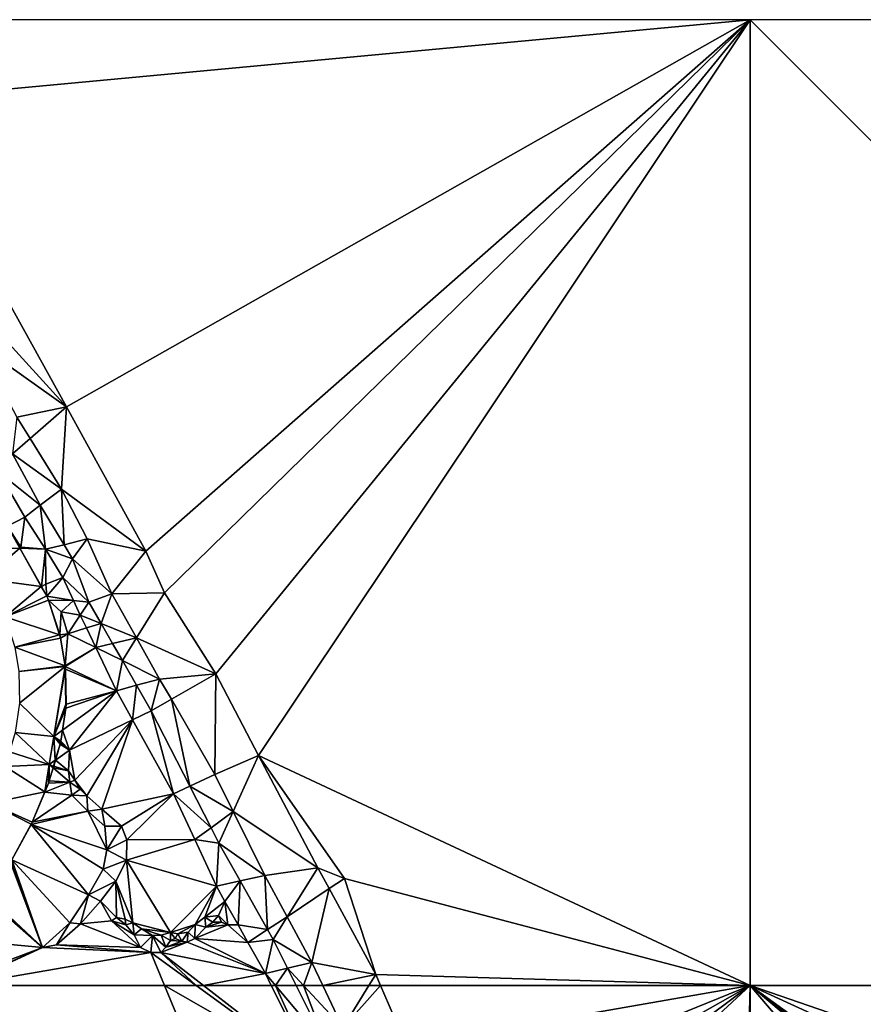
# Model space of a CAD drawing. Extents: x 3994 to 5000, y -2000 to -1000.
# Drawn here: x 4655 to 4765, y -1127 to -1000 of the extents above; entities that cross this region are included whole.
import ezdxf

# ---------------------------------------------------------------- set-up
doc = ezdxf.new("R2010")
doc.units = 0
doc.header["$MEASUREMENT"] = 0
for name, color, linetype in [('Terraen', 33, 'Continuous'), ('Terraen_vand', 33, 'Continuous'), ('Terraen_vej', 33, 'Continuous')]:
    doc.layers.add(name, color=color, linetype=linetype)

# ---------------------------------------------------------------- blocks, each defined once
blk = doc.blocks.new('1km_6223_577_Flyttet_X-573000m_Y-6225000m_ACAD_1_FMEBLOCK13')
at = {"layer": 'Terraen_vand', "color": 132, "true_color": 0x00ced1}
for points in [[(58.34, 62.5, 0), (-58.34, 62.5, 0), (-52.24, 52.16, 0)], [(58.34, 62.5, 0), (-52.24, 52.16, 0), (-30.16, 12.4, 0)], [(58.34, 62.5, 0), (-30.16, 12.4, 0), (-19.89, -6.3, 0)], [(58.34, 62.5, 0), (-19.89, -6.3, 0), (-17.5, -11.7, 0)], [(58.34, 62.5, 0), (-17.5, -11.7, 0), (-10.83, -22.18, 0)], [(58.34, 62.5, 0), (-10.83, -22.18, 0), (-5.3, -32.75, 0)], [(58.34, 62.5, 0), (-5.3, -32.75, 0), (58.34, -62.5, 0)], [(2.37, -47.28, 0), (5.81, -48.64, 0), (-5.3, -32.75, 0)], [(58.34, -62.5, 0), (-5.3, -32.75, 0), (5.81, -48.64, 0)], [(2.37, -47.28, 0), (3.83, -49.97, 0), (5.81, -48.64, 0)], [(9.86, -61.06, 0), (5.81, -48.64, 0), (3.83, -49.97, 0)], [(58.34, -62.5, 0), (5.81, -48.64, 0), (9.86, -61.06, 0)], [(58.34, -62.5, 0), (9.86, -61.06, 0), (10.48, -62.5, 0)]]:
    blk.add_polyline3d(points, close=True, dxfattribs=at)
blk = doc.blocks.new('1km_6223_577_Flyttet_X-573000m_Y-6225000m_ACAD_1_FMEBLOCK32')
at = {"layer": 'Terraen', "color": 9, "true_color": 0xbbbbbb}
for points in [[(-39.8, 62.5, 2.12), (2.2, 25.05, 3.19), (-13.31, 62.5, 2.11)], [(-13.31, 62.5, 2.11), (2.2, 25.05, 3.19), (6.08, 51.38, 2.07)], [(-13.31, 62.5, 2.11), (6.08, 51.38, 2.07), (-9.22, 62.5, 2.01)], [(-9.22, 62.5, 2.01), (6.08, 51.38, 2.07), (-8.29, 62.5, 2.02)], [(0.5, 62.5, 1.92), (-8.29, 62.5, 2.02), (6.08, 51.38, 2.07)], [(0.5, 62.5, 1.92), (6.08, 51.38, 2.07), (1.03, 62.5, 2.26)], [(3.72, 62.5, 4.13), (1.03, 62.5, 2.26), (7.66, 54.63, 4.14)], [(6.08, 51.38, 2.07), (7.66, 54.63, 4.14), (1.03, 62.5, 2.26)], [(4.68, 62.5, 4.16), (3.72, 62.5, 4.13), (7.66, 54.63, 4.14)], [(4.68, 62.5, 4.16), (7.66, 54.63, 4.14), (9.78, 57.02, 4.26)], [(7.17, 62.5, 4.17), (4.68, 62.5, 4.16), (9.78, 57.02, 4.26)], [(13.13, 62.5, 0.89), (7.17, 62.5, 4.17), (9.78, 57.02, 4.26)], [(14.64, 62.5, 0), (13.13, 62.5, 0.89), (9.78, 57.02, 4.26)], [(14.64, 62.5, 0), (9.78, 57.02, 4.26), (18, 54.71, 0)]]:
    blk.add_polyline3d(points, close=True, dxfattribs=at)
blk = doc.blocks.new('1km_6223_577_Flyttet_X-573000m_Y-6225000m_ACAD_1_FMEBLOCK44')
at = {"layer": 'Terraen_vand', "color": 132, "true_color": 0x00ced1}
for points in [[(-62.5, 62.5, 0), (43.24, 13.96, 0), (49.17, 24, 0)], [(-62.5, 62.5, 0), (32.87, -6.61, 0), (43.24, 13.96, 0)], [(-62.5, 62.5, 0), (31.28, -9.61, 0), (32.87, -6.61, 0)], [(-62.5, 62.5, 0), (29.97, -12.09, 0), (31.28, -9.61, 0)], [(-62.5, 62.5, 0), (28.88, -14.15, 0), (29.97, -12.09, 0)], [(-62.5, 62.5, 0), (18.92, -32.98, 0), (28.88, -14.15, 0)], [(-62.5, 62.5, 0), (-62.5, -59.49, 0), (18.92, -32.98, 0)], [(62.5, 62.5, 0), (-62.5, 62.5, 0), (49.17, 24, 0)]]:
    blk.add_polyline3d(points, close=True, dxfattribs=at)
blk = doc.blocks.new('1km_6223_577_Flyttet_X-573000m_Y-6225000m_ACAD_1_FMEBLOCK63')
at = {"layer": 'Terraen_vej', "color": 251, "true_color": 0x555555}
for points in [[(-18.21, 54.16, 1.85), (-14.67, 48.69, 1.85), (-18.21, 54.85, 1.85)], [(-18.21, 54.16, 1.85), (-18.21, 47.44, 1.91), (-14.95, 48.35, 1.85)], [(-18.21, 54.16, 1.85), (-14.95, 48.35, 1.85), (-14.67, 48.69, 1.85)], [(-14.67, 48.69, 1.85), (-14.95, 48.35, 1.85), (-14.1, 47.71, 1.85)], [(-18.21, 44.42, 1.93), (-14.95, 48.35, 1.85), (-18.21, 47.44, 1.91)], [(-18.21, 44.42, 1.93), (-10.71, 40.82, 1.85), (-14.95, 48.35, 1.85)], [(-14.1, 47.71, 1.85), (-14.95, 48.35, 1.85), (-10.71, 40.82, 1.85)], [(-14.1, 47.71, 1.85), (-10.71, 40.82, 1.85), (-10.36, 41.21, 1.85)], [(-18.21, 44.42, 1.93), (-18.21, 43.57, 1.94), (-10.71, 40.82, 1.85)], [(-18.21, 43.57, 1.94), (-18.21, 42.83, 1.95), (-10.71, 40.82, 1.85)], [(-18.21, 42.83, 1.95), (-15.52, 38.16, 1.95), (-10.71, 40.82, 1.85)], [(-12.9, 33.61, 1.95), (-10.71, 40.82, 1.85), (-15.52, 38.16, 1.95)], [(-12.9, 33.61, 1.95), (-7.71, 35.49, 1.85), (-10.71, 40.82, 1.85)], [(-10.27, 41.07, 1.85), (-10.36, 41.21, 1.85), (-10.71, 40.82, 1.85)], [(-7.73, 36.66, 1.85), (-10.27, 41.07, 1.85), (-10.71, 40.82, 1.85)], [(-7.73, 36.66, 1.85), (-10.71, 40.82, 1.85), (-7.71, 35.49, 1.85)], [(-7.17, 35.69, 1.85), (-7.73, 36.66, 1.85), (-7.71, 35.49, 1.85)], [(-6.78, 35.01, 1.85), (-7.17, 35.69, 1.85), (-7.71, 35.49, 1.85)], [(-12.9, 33.61, 1.95), (-5.12, 30.88, 1.85), (-7.71, 35.49, 1.85)], [(-6.78, 35.01, 1.85), (-7.71, 35.49, 1.85), (-5.12, 30.88, 1.85)], [(-4.64, 31.3, 1.85), (-6.78, 35.01, 1.85), (-5.12, 30.88, 1.85)], [(-9.28, 27.33, 1.96), (-5.12, 30.88, 1.85), (-12.9, 33.61, 1.95)], [(-9.28, 27.33, 1.96), (-1.68, 24.75, 1.85), (-5.12, 30.88, 1.85)], [(-3.85, 29.93, 1.85), (-4.64, 31.3, 1.85), (-5.12, 30.88, 1.85)], [(-3.85, 29.93, 1.85), (-5.12, 30.88, 1.85), (-1.68, 24.75, 1.85)], [(-1.09, 25.13, 1.84), (-3.85, 29.93, 1.85), (-1.68, 24.75, 1.85)], [(-14.57, 26.91, 1.96), (-15.41, 28.36, 1.96), (-17.14, 27.35, 1.97)], [(-14.57, 26.91, 1.96), (-17.14, 27.35, 1.97), (-16.26, 25.83, 1.97)], [(-11.79, 22.11, 1.96), (-14.57, 26.91, 1.96), (-16.26, 25.83, 1.97)], [(-6.34, 22.23, 1.96), (-1.68, 24.75, 1.85), (-9.28, 27.33, 1.96)], [(-11.79, 22.11, 1.96), (-16.26, 25.83, 1.97), (-13.53, 21.12, 1.96)], [(-6.34, 22.23, 1.96), (-1.65, 24.71, 1.85), (-1.68, 24.75, 1.85)], [(-6.34, 22.23, 1.96), (-1.63, 24.67, 1.85), (-1.65, 24.71, 1.85)], [(-6.34, 22.23, 1.96), (-1.6, 24.63, 1.85), (-1.63, 24.67, 1.85)], [(-4.16, 18.45, 1.96), (-1.6, 24.63, 1.85), (-6.34, 22.23, 1.96)], [(-4.16, 18.45, 1.96), (3.92, 16.22, 1.85), (-1.6, 24.63, 1.85)], [(-1.07, 25.1, 1.84), (-1.09, 25.13, 1.84), (-1.68, 24.75, 1.85)], [(-1.07, 25.1, 1.84), (-1.68, 24.75, 1.85), (-1.65, 24.71, 1.85)], [(-1.05, 25.07, 1.84), (-1.07, 25.1, 1.84), (-1.65, 24.71, 1.85)], [(-1.05, 25.07, 1.84), (-1.65, 24.71, 1.85), (-1.63, 24.67, 1.85)], [(-1.05, 25.07, 1.84), (-1.63, 24.67, 1.85), (-1.03, 25.04, 1.84)], [(-1.63, 24.67, 1.85), (-1.6, 24.63, 1.85), (-1.03, 25.04, 1.84)], [(-0.88, 24.78, 1.84), (-1.03, 25.04, 1.84), (-1.6, 24.63, 1.85)], [(-0.88, 24.78, 1.84), (-1.6, 24.63, 1.85), (3.8, 16.66, 1.85)], [(-1.6, 24.63, 1.85), (3.92, 16.22, 1.85), (3.8, 16.66, 1.85)], [(-11.79, 22.11, 1.96), (-13.53, 21.12, 1.96), (-12.22, 18.86, 1.96)], [(-10.39, 19.69, 1.96), (-11.79, 22.11, 1.96), (-12.22, 18.86, 1.96)], [(-8.54, 16.5, 1.96), (-10.39, 19.69, 1.96), (-12.22, 18.86, 1.96)], [(-8.54, 16.5, 1.96), (-12.22, 18.86, 1.96), (-10.14, 15.28, 1.95)], [(-1.64, 14.08, 1.96), (3.92, 16.22, 1.85), (-4.16, 18.45, 1.96)], [(4, 16.3, 1.85), (3.8, 16.66, 1.85), (3.92, 16.22, 1.85)], [(-6.34, 12.71, 1.96), (-8.54, 16.5, 1.96), (-10.14, 15.28, 1.95)], [(0.47, 10.42, 1.96), (3.92, 16.22, 1.85), (-1.64, 14.08, 1.96)], [(5.04, 14.5, 1.85), (3.92, 16.22, 1.85), (0.47, 10.42, 1.96)], [(4.03, 16.26, 1.85), (4, 16.3, 1.85), (3.92, 16.22, 1.85)], [(5.04, 14.5, 1.85), (4.03, 16.26, 1.85), (3.92, 16.22, 1.85)], [(-6.34, 12.71, 1.96), (-10.14, 15.28, 1.95), (-8.11, 11.77, 1.94)], [(5.67, 13.4, 1.86), (5.04, 14.5, 1.85), (0.47, 10.42, 1.96)], [(5.69, 13.38, 1.86), (5.67, 13.4, 1.86), (0.47, 10.42, 1.96)], [(5.69, 13.38, 1.86), (0.47, 10.42, 1.96), (1.32, 8.9, 1.96)], [(5.69, 13.38, 1.86), (1.32, 8.9, 1.96), (7.11, 10.86, 1.86)], [(-6.27, 12.57, 1.96), (-6.34, 12.71, 1.96), (-8.11, 11.77, 1.94)], [(-6.32, 7.16, 1.94), (-6.27, 12.57, 1.96), (-8.11, 11.77, 1.94)], [(-6.32, 7.16, 1.94), (-4.14, 7.07, 1.96), (-6.27, 12.57, 1.96)], [(7.11, 10.86, 1.86), (1.32, 8.9, 1.96), (4.96, 2.43, 1.96)], [(10.63, 4.59, 1.86), (7.11, 10.86, 1.86), (4.96, 2.43, 1.96)], [(-4.14, 7.07, 1.96), (-6.32, 7.16, 1.94), (-4.44, 2.32, 1.95)], [(-2.71, 3.4, 1.96), (-4.14, 7.07, 1.96), (-4.44, 2.32, 1.95)], [(10.63, 4.59, 1.86), (4.96, 2.43, 1.96), (5.46, 1.56, 1.96)], [(12.22, 1.77, 1.87), (10.63, 4.59, 1.86), (5.46, 1.56, 1.96)], [(-1.46, 0.2, 1.95), (-2.71, 3.4, 1.96), (-4.44, 2.32, 1.95)], [(-1.46, 0.2, 1.95), (-4.44, 2.32, 1.95), (-3.01, -1.34, 1.95)], [(12.22, 1.77, 1.87), (5.46, 1.56, 1.96), (7.59, -2.24, 1.96)], [(15.02, -3.21, 1.87), (12.22, 1.77, 1.87), (7.59, -2.24, 1.96)], [(-0.77, -1.59, 1.95), (-1.46, 0.2, 1.95), (-3.01, -1.34, 1.95)], [(-0.77, -1.59, 1.95), (-3.01, -1.34, 1.95), (-2.13, -3.61, 1.95)], [(-0.21, -3.02, 1.95), (-0.77, -1.59, 1.95), (-2.13, -3.61, 1.95)], [(15.02, -3.21, 1.87), (7.59, -2.24, 1.96), (10.34, -7.12, 1.96)], [(-0.15, -3.3, 1.95), (-0.21, -3.02, 1.95), (-2.13, -3.61, 1.95)], [(-0.15, -3.3, 1.95), (-2.13, -3.61, 1.95), (-1.84, -7.01, 1.94)], [(-0.15, -3.3, 1.95), (-1.84, -7.01, 1.94), (0.18, -7.12, 1.93)], [(15.72, -4.44, 1.87), (15.02, -3.21, 1.87), (10.34, -7.12, 1.96)], [(15.96, -5, 1.88), (15.72, -4.44, 1.87), (10.34, -7.12, 1.96)], [(17.39, -9.46, 1.87), (15.96, -5, 1.88), (10.34, -7.12, 1.96)], [(0.18, -7.12, 1.93), (-1.84, -7.01, 1.94), (-1.54, -10.56, 1.93)], [(0.53, -11.21, 1.91), (0.18, -7.12, 1.93), (-1.54, -10.56, 1.93)], [(11.61, -11.08, 1.97), (17.39, -9.46, 1.87), (10.34, -7.12, 1.96)], [(17.5, -9.89, 1.87), (17.39, -9.46, 1.87), (11.61, -11.08, 1.97)], [(18.09, -13.46, 1.86), (17.5, -9.89, 1.87), (11.61, -11.08, 1.97)], [(0.53, -11.21, 1.91), (-1.54, -10.56, 1.93), (-1.23, -14.15, 1.92)], [(0.77, -14.1, 1.89), (0.53, -11.21, 1.91), (-1.23, -14.15, 1.92)], [(18.09, -13.46, 1.86), (11.61, -11.08, 1.97), (12.13, -14.22, 1.97)], [(18.09, -13.56, 1.86), (18.09, -13.46, 1.86), (12.13, -14.22, 1.97)], [(18.09, -13.56, 1.86), (12.13, -14.22, 1.97), (12.21, -18.31, 1.97)], [(18.09, -13.56, 1.86), (12.21, -18.31, 1.97), (16.62, -22.64, 2.01)], [(16.62, -22.64, 2.01), (18.12, -13.89, 1.86), (18.09, -13.56, 1.86)], [(16.62, -22.64, 2.01), (18.21, -18.45, 1.92), (18.12, -13.89, 1.86)], [(0.76, -14.35, 1.9), (-1.23, -14.15, 1.92), (-1.61, -16.4, 1.92)], [(0.76, -14.35, 1.9), (-1.61, -16.4, 1.92), (0.02, -18.78, 1.91)], [(0.76, -14.35, 1.9), (0.77, -14.1, 1.89), (-1.23, -14.15, 1.92)], [(0.02, -18.78, 1.91), (-1.61, -16.4, 1.92), (-1.81, -17.62, 1.92)], [(0.02, -18.78, 1.91), (-1.81, -17.62, 1.92), (-2.84, -23.76, 1.94)], [(-0.91, -24.31, 1.94), (0.02, -18.78, 1.91), (-2.84, -23.76, 1.94)], [(11.64, -22.11, 1.99), (16.62, -22.64, 2.01), (12.21, -18.31, 1.97)], [(16.62, -22.64, 2.01), (18.18, -18.95, 1.92), (18.21, -18.45, 1.92)], [(16.62, -22.64, 2.01), (17.75, -21.82, 1.97), (18.18, -18.95, 1.92)], [(10.9, -24.59, 2), (16.04, -26.26, 2.07), (11.64, -22.11, 1.99)], [(16.04, -26.26, 2.07), (16.62, -22.64, 2.01), (11.64, -22.11, 1.99)], [(16.04, -26.26, 2.07), (16.83, -25.7, 2.06), (16.62, -22.64, 2.01)], [(16.62, -22.64, 2.01), (17.54, -23.21, 2.01), (17.75, -21.82, 1.97)], [(16.62, -22.64, 2.01), (16.83, -25.7, 2.06), (17.45, -23.62, 2.02)], [(16.62, -22.64, 2.01), (17.45, -23.62, 2.02), (17.5, -23.39, 2.02)], [(17.5, -23.39, 2.02), (17.54, -23.21, 2.01), (16.62, -22.64, 2.01)], [(-1.08, -24.72, 1.94), (-3.16, -24.2, 1.94), (-4.17, -25.63, 1.93)], [(-1.08, -24.72, 1.94), (-2.84, -23.76, 1.94), (-3.16, -24.2, 1.94)], [(-1.08, -24.72, 1.94), (-0.91, -24.31, 1.94), (-2.84, -23.76, 1.94)], [(-1.08, -24.72, 1.94), (-4.17, -25.63, 1.93), (-3.8, -28.58, 1.94)], [(-1.08, -24.72, 1.94), (-0.97, -24.53, 1.94), (-0.91, -24.31, 1.94)], [(10.33, -26.5, 2.01), (16.04, -26.26, 2.07), (10.9, -24.59, 2)], [(-3.8, -28.58, 1.94), (-4.17, -25.63, 1.93), (-6.93, -29.53, 1.93)], [(15.46, -29.8, 2.12), (10.33, -26.5, 2.01), (8.36, -31.26, 2.04)], [(15.46, -29.8, 2.12), (16.04, -26.26, 2.07), (10.33, -26.5, 2.01)], [(16.04, -26.26, 2.07), (15.46, -29.8, 2.12), (15.94, -28.65, 2.11)], [(16.04, -26.26, 2.07), (15.94, -28.65, 2.11), (16.04, -28.36, 2.1)], [(16.61, -26.45, 2.07), (16.83, -25.7, 2.06), (16.04, -26.26, 2.07)], [(16.04, -26.26, 2.07), (16.04, -28.36, 2.1), (16.54, -26.69, 2.08)], [(16.54, -26.69, 2.08), (16.61, -26.45, 2.07), (16.04, -26.26, 2.07)], [(-5.52, -31, 1.94), (-3.8, -28.58, 1.94), (-6.93, -29.53, 1.93)], [(-5.52, -31, 1.94), (-7.42, -30.23, 1.93), (-8.19, -31.31, 1.93)], [(-5.52, -31, 1.94), (-6.93, -29.53, 1.93), (-7.42, -30.23, 1.93)], [(13.85, -33.7, 2.08), (15.46, -29.8, 2.12), (8.36, -31.26, 2.04)], [(-8.17, -34.75, 1.94), (-8.19, -31.31, 1.93), (-9.69, -33.45, 1.93)], [(-8.17, -34.75, 1.94), (-5.52, -31, 1.94), (-8.19, -31.31, 1.93)], [(11.21, -38.57, 1.98), (8.36, -31.26, 2.04), (5.93, -35.72, 1.97)], [(13.71, -33.99, 2.07), (13.85, -33.7, 2.08), (8.36, -31.26, 2.04)], [(11.21, -38.57, 1.98), (13.71, -33.99, 2.07), (8.36, -31.26, 2.04)], [(-9.1, -36.08, 1.94), (-9.69, -33.45, 1.93), (-11, -35.3, 1.93)], [(-9.1, -36.08, 1.94), (-8.17, -34.75, 1.94), (-9.69, -33.45, 1.93)], [(-11, -35.3, 1.93), (-11.91, -36.58, 1.92), (-10.45, -37.98, 1.94)], [(-9.1, -36.08, 1.94), (-11, -35.3, 1.93), (-10.45, -37.98, 1.94)], [(-14.18, -43.25, 1.93), (-11.91, -36.58, 1.92), (-16.29, -42.77, 1.92)], [(-14.18, -43.25, 1.93), (-10.45, -37.98, 1.94), (-11.91, -36.58, 1.92)], [(11.21, -38.57, 1.98), (5.93, -35.72, 1.97), (3.18, -39.92, 2)], [(11.21, -38.57, 1.98), (3.18, -39.92, 2), (2.65, -48.78, 2.06)], [(2.65, -48.78, 2.06), (11.01, -38.91, 1.98), (11.21, -38.57, 1.98)], [(2.65, -48.78, 2.06), (8.1, -43.34, 2.02), (11.01, -38.91, 1.98)], [(11.21, -38.57, 1.98), (11.01, -38.91, 1.98), (11.14, -38.7, 1.98)], [(-0.24, -44.08, 2.01), (2.65, -48.78, 2.06), (3.18, -39.92, 2)], [(-17.62, -46.06, 1.94), (-14.18, -43.25, 1.93), (-17.19, -44.05, 1.92)], [(-17.62, -46.06, 1.94), (-12.11, -45.19, 1.95), (-14.18, -43.25, 1.93)], [(-14.18, -43.25, 1.93), (-16.29, -42.77, 1.92), (-17.19, -44.05, 1.92)], [(-12.11, -45.19, 1.95), (-14.18, -43.25, 1.93), (-12.11, -45.19, 1.95)], [(-18.21, -45.37, 1.94), (-17.86, -44.06, 1.93), (-18.21, -44.07, 1.93)], [(-18.21, -45.37, 1.94), (-17.62, -46.06, 1.94), (-17.86, -44.06, 1.93)], [(-17.62, -46.06, 1.94), (-17.19, -44.05, 1.92), (-17.86, -44.06, 1.93)], [(-3.94, -48.59, 2.02), (2.65, -48.78, 2.06), (-0.24, -44.08, 2.01)], [(2.65, -48.78, 2.06), (7.91, -43.6, 2.02), (8.1, -43.34, 2.02)], [(2.65, -48.78, 2.06), (3.59, -48.87, 2.06), (7.91, -43.6, 2.02)], [(-18.21, -45.37, 1.94), (-18.21, -46.07, 1.95), (-17.62, -46.06, 1.94)], [(-17.62, -46.06, 1.94), (-16.58, -49.23, 1.99), (-12.11, -45.19, 1.95)], [(-16.58, -49.23, 1.99), (-12.34, -53.19, 2.03), (-12.11, -45.19, 1.95)], [(-12.34, -53.19, 2.03), (-8.63, -52.56, 2.03), (-12.11, -45.19, 1.95)], [(-6.58, -50.37, 2.01), (-12.11, -45.19, 1.95), (-8.63, -52.56, 2.03)], [(-12.11, -45.19, 1.95), (-12.11, -45.19, 1.95), (-12.11, -45.19, 1.95)], [(-12.11, -45.19, 1.95), (-12.11, -45.19, 1.95), (-6.58, -50.37, 2.01)], [(-12.11, -45.19, 1.95), (-6.58, -50.37, 2.01), (-6.58, -50.37, 2.01)], [(-17.62, -46.06, 1.94), (-18.21, -46.69, 1.95), (-18.21, -47.69, 1.97)], [(-17.62, -46.06, 1.94), (-18.21, -47.69, 1.97), (-16.58, -49.23, 1.99)], [(-5.91, -51, 2.03), (-0.93, -53.06, 2.1), (-3.94, -48.59, 2.02)], [(-0.93, -53.06, 2.1), (2.65, -48.78, 2.06), (-3.94, -48.59, 2.02)], [(2.68, -49.99, 2.06), (2.65, -48.78, 2.06), (-0.93, -53.06, 2.1)], [(2.68, -49.99, 2.06), (3.08, -49.49, 2.05), (2.65, -48.78, 2.06)], [(3.08, -49.49, 2.05), (3.59, -48.87, 2.06), (2.65, -48.78, 2.06)], [(-5.91, -51, 2.03), (-6.58, -50.37, 2.01), (-8.63, -52.56, 2.03)], [(2.68, -49.99, 2.06), (-0.93, -53.06, 2.1), (-0.11, -53.38, 2.09)], [(-5.91, -51, 2.03), (-8.63, -52.56, 2.03), (-6.19, -54.85, 2.09)], [(-5.66, -54.85, 2.1), (-5.91, -51, 2.03), (-6.19, -54.85, 2.09)], [(-3.9, -54.85, 2.1), (-0.93, -53.06, 2.1), (-5.91, -51, 2.03)], [(-5.66, -54.85, 2.1), (-3.9, -54.85, 2.1), (-5.91, -51, 2.03)], [(-10.69, -54.75, 2.04), (-8.63, -52.56, 2.03), (-12.34, -53.19, 2.03)], [(-9.48, -54.85, 2.05), (-8.63, -52.56, 2.03), (-10.69, -54.75, 2.04)], [(-9.48, -54.85, 2.05), (-6.19, -54.85, 2.09), (-8.63, -52.56, 2.03)], [(-3.9, -54.85, 2.1), (-2.43, -54.85, 2.11), (-0.93, -53.06, 2.1)], [(-2.43, -54.85, 2.11), (-0.95, -54.41, 2.13), (-0.93, -53.06, 2.1)], [(-0.95, -54.41, 2.13), (-0.35, -53.67, 2.11), (-0.93, -53.06, 2.1)], [(-0.35, -53.67, 2.11), (-0.11, -53.38, 2.09), (-0.93, -53.06, 2.1)], [(-9.48, -54.85, 2.05), (-10.69, -54.75, 2.04), (-10.58, -54.85, 2.04)], [(-1.31, -54.85, 2.13), (-0.95, -54.41, 2.13), (-2.43, -54.85, 2.11)]]:
    blk.add_polyline3d(points, close=True, dxfattribs=at)
blk = doc.blocks.new('1km_6223_577_Flyttet_X-573000m_Y-6225000m_ACAD_1_FMEBLOCK99')
at = {"layer": 'Terraen', "color": 9, "true_color": 0xbbbbbb}
for points in [[(-2.07, 12.4, 0), (-24.14, 52.16, 0), (-19.63, 31.65, 3.53)], [(-2.07, 12.4, 0), (-19.63, 31.65, 3.53), (-13.48, 20.44, 3.53)], [(-2.07, 12.4, 0), (-13.48, 20.44, 3.53), (-8.5, 11.05, 3.53)], [(-2.07, 12.4, 0), (-8.5, 11.05, 3.53), (-6.8, 8.3, 3.54)], [(-2.07, 12.4, 0), (-6.8, 8.3, 3.54), (-2.73, 1.72, 3.57)], [(8.2, -6.3, 0), (-2.07, 12.4, 0), (-2.73, 1.72, 3.57)], [(-6.8, 8.3, 3.54), (-8.5, 11.05, 3.53), (-9.08, 6.33, 3.59)], [(-6.8, 8.3, 3.54), (-9.08, 6.33, 3.59), (-2.73, 1.72, 3.57)], [(-5.48, -0.35, 3.59), (-9.08, 6.33, 3.59), (-10.91, 4, 1.82)], [(-5.48, -0.35, 3.59), (-2.73, 1.72, 3.57), (-9.08, 6.33, 3.59)], [(-9.72, -3.06, 1.86), (-7.46, -1.89, 1.82), (-10.91, 4, 1.82)], [(-5.48, -0.35, 3.59), (-10.91, 4, 1.82), (-7.46, -1.89, 1.82)], [(-2.4, -5.45, 3.55), (-2.73, 1.72, 3.57), (-5.48, -0.35, 3.59)], [(-2.4, -5.45, 3.55), (0.61, -4.7, 3.59), (-2.73, 1.72, 3.57)], [(8.2, -6.3, 0), (-2.73, 1.72, 3.57), (0.61, -4.7, 3.59)], [(-5.48, -0.35, 3.59), (-7.46, -1.89, 1.82), (-4.79, -6.05, 1.82)], [(-2.4, -5.45, 3.55), (-5.48, -0.35, 3.59), (-4.79, -6.05, 1.82)], [(-9.72, -3.06, 1.86), (-8.01, -5.77, 1.88), (-7.46, -1.89, 1.82)], [(-4.79, -6.05, 1.82), (-7.46, -1.89, 1.82), (-8.01, -5.77, 1.88)], [(-8.14, -5.88, 1.87), (-8.01, -5.77, 1.88), (-9.72, -3.06, 1.86)], [(-2.4, -5.45, 3.55), (-1.31, -7.26, 3.53), (0.61, -4.7, 3.59)], [(3.79, -11.79, 3.66), (0.61, -4.7, 3.59), (-1.31, -7.26, 3.53)], [(8.2, -6.3, 0), (0.61, -4.7, 3.59), (3.79, -11.79, 3.66)], [(-8.14, -5.88, 1.87), (-4.79, -6.05, 1.82), (-8.01, -5.77, 1.88)], [(-5.33, -10.86, 1.87), (-4.79, -6.05, 1.82), (-8.14, -5.88, 1.87)], [(-4.79, -6.05, 1.82), (-5.33, -10.86, 1.87), (-4.76, -10.56, 1.86)], [(-2.4, -5.45, 3.55), (-4.79, -6.05, 1.82), (-1.31, -7.26, 3.53)], [(-2.56, -9.68, 1.83), (-4.79, -6.05, 1.82), (-4.76, -10.56, 1.86)], [(-1.31, -7.26, 3.53), (-4.79, -6.05, 1.82), (-2.56, -9.68, 1.83)], [(10.59, -11.7, 0), (8.2, -6.3, 0), (3.79, -11.79, 3.66)], [(0.81, -12.88, 3.47), (-1.31, -7.26, 3.53), (-2.56, -9.68, 1.83)], [(3.79, -11.79, 3.66), (-1.31, -7.26, 3.53), (0.81, -12.88, 3.47)], [(-2.56, -9.68, 1.83), (-4.76, -10.56, 1.86), (-4.64, -12.1, 1.87)], [(-1.19, -12.69, 1.86), (-2.56, -9.68, 1.83), (-4.64, -12.1, 1.87)], [(-1.19, -12.69, 1.86), (0.81, -12.88, 3.47), (-2.56, -9.68, 1.83)], [(-4.64, -12.1, 1.87), (-4.76, -10.56, 1.86), (-5.33, -10.86, 1.87)], [(-4.39, -12.65, 1.88), (-1.19, -12.69, 1.86), (-4.64, -12.1, 1.87)], [(-1.19, -12.69, 1.86), (-4.39, -12.65, 1.88), (-2.76, -14.15, 1.87)], [(-2.96, -17.11, 1.87), (-2.76, -14.15, 1.87), (-4.39, -12.65, 1.88)], [(-0.3, -14.55, 1.84), (-1.19, -12.69, 1.86), (-2.76, -14.15, 1.87)], [(-0.3, -14.55, 1.84), (0.81, -12.88, 3.47), (-1.19, -12.69, 1.86)], [(2.39, -15.64, 3.6), (3.79, -11.79, 3.66), (0.81, -12.88, 3.47)], [(2.39, -15.64, 3.6), (6.99, -17.5, 3.93), (3.79, -11.79, 3.66)], [(10.59, -11.7, 0), (3.79, -11.79, 3.66), (6.99, -17.5, 3.93)], [(17.26, -22.18, 0), (10.59, -11.7, 0), (6.99, -17.5, 3.93)], [(2.39, -15.64, 3.6), (0.81, -12.88, 3.47), (-0.3, -14.55, 1.84)], [(-1.9, -16.97, 1.85), (-2.76, -14.15, 1.87), (-2.96, -17.11, 1.87)], [(-0.3, -14.55, 1.84), (-2.76, -14.15, 1.87), (-1.9, -16.97, 1.85)], [(0.5, -16.22, 1.82), (-0.3, -14.55, 1.84), (-1.9, -16.97, 1.85)], [(0.5, -16.22, 1.82), (2.39, -15.64, 3.6), (-0.3, -14.55, 1.84)], [(1.72, -18.76, 1.79), (0.5, -16.22, 1.82), (-1.9, -16.97, 1.85)], [(1.72, -18.76, 1.79), (2.39, -15.64, 3.6), (0.5, -16.22, 1.82)], [(3.88, -18.24, 3.71), (2.39, -15.64, 3.6), (1.72, -18.76, 1.79)], [(3.88, -18.24, 3.71), (6.99, -17.5, 3.93), (2.39, -15.64, 3.6)], [(-2.86, -17.54, 1.87), (-1.9, -16.97, 1.85), (-2.96, -17.11, 1.87)], [(-2.27, -21.11, 1.86), (-1.9, -16.97, 1.85), (-2.86, -17.54, 1.87)], [(1.72, -18.76, 1.79), (-1.9, -16.97, 1.85), (-2.27, -21.11, 1.86)], [(3.88, -18.24, 3.71), (5.15, -20.46, 3.81), (6.99, -17.5, 3.93)], [(6.99, -17.5, 3.93), (5.15, -20.46, 3.81), (9.97, -22.84, 4.19)], [(17.26, -22.18, 0), (6.99, -17.5, 3.93), (9.97, -22.84, 4.19)], [(-2.26, -21.22, 1.86), (1.72, -18.76, 1.79), (-2.27, -21.11, 1.86)], [(1.72, -18.76, 1.79), (-2.26, -21.22, 1.86), (4.4, -24.36, 1.72)], [(3.88, -18.24, 3.71), (1.72, -18.76, 1.79), (5.15, -20.46, 3.81)], [(1.72, -18.76, 1.79), (4.4, -24.36, 1.72), (5.15, -20.46, 3.81)], [(-2.23, -21.54, 1.86), (4.4, -24.36, 1.72), (-2.26, -21.22, 1.86)], [(-2.14, -26.1, 1.92), (4.4, -24.36, 1.72), (-2.23, -21.54, 1.86)], [(6.99, -23.65, 3.96), (5.15, -20.46, 3.81), (4.4, -24.36, 1.72)], [(6.99, -23.65, 3.96), (9.97, -22.84, 4.19), (5.15, -20.46, 3.81)], [(6.99, -23.65, 3.96), (8.88, -26.94, 4.11), (9.97, -22.84, 4.19)], [(11.49, -25.46, 4.19), (9.97, -22.84, 4.19), (8.88, -26.94, 4.11)], [(17.26, -22.18, 0), (9.97, -22.84, 4.19), (11.49, -25.46, 4.19)], [(17.26, -22.18, 0), (11.49, -25.46, 4.19), (17.13, -35.18, 4.21)], [(22.79, -32.75, 0), (17.26, -22.18, 0), (17.13, -35.18, 4.21)], [(6.47, -28.11, 1.73), (6.99, -23.65, 3.96), (4.4, -24.36, 1.72)], [(6.47, -28.11, 1.73), (8.88, -26.94, 4.11), (6.99, -23.65, 3.96)], [(-2.6, -29.47, 1.97), (-1.68, -32.05, 2.04), (4.4, -24.36, 1.72)], [(-2.6, -29.47, 1.97), (4.4, -24.36, 1.72), (-2.17, -26.61, 1.92)], [(-2.17, -26.61, 1.92), (4.4, -24.36, 1.72), (-2.14, -26.1, 1.92)], [(-1.68, -32.05, 2.04), (6.47, -28.11, 1.73), (4.4, -24.36, 1.72)], [(13.87, -36.71, 4.02), (11.49, -25.46, 4.19), (8.88, -26.94, 4.11)], [(13.87, -36.71, 4.02), (17.13, -35.18, 4.21), (11.49, -25.46, 4.19)], [(6.47, -28.11, 1.73), (11.75, -37.7, 1.76), (8.88, -26.94, 4.11)], [(13.87, -36.71, 4.02), (8.88, -26.94, 4.11), (11.75, -37.7, 1.76)], [(-1.68, -32.05, 2.04), (-1.01, -35.92, 1.49), (6.47, -28.11, 1.73)], [(6.47, -28.11, 1.73), (-1.01, -35.92, 1.49), (0.54, -37.96, 1.36)], [(6.47, -28.11, 1.73), (0.54, -37.96, 1.36), (2.48, -39.69, 1.28)], [(6.47, -28.11, 1.73), (2.48, -39.69, 1.28), (11.75, -37.7, 1.76)], [(-2.6, -29.47, 1.97), (-2.81, -30.87, 2.01), (-1.68, -32.05, 2.04)], [(-3.52, -33.35, 2.06), (-1.68, -32.05, 2.04), (-2.9, -31.28, 2.02)], [(-1.68, -32.05, 2.04), (-2.85, -31.05, 2.02), (-2.9, -31.28, 2.02)], [(-2.81, -30.87, 2.01), (-2.85, -31.05, 2.02), (-1.68, -32.05, 2.04)], [(-1.84, -34.72, 2.1), (-1.68, -32.05, 2.04), (-3.52, -33.35, 2.06)], [(-1.68, -32.05, 2.04), (-1.84, -34.72, 2.1), (-1.01, -35.92, 1.49)], [(22.79, -32.75, 0), (17.13, -35.18, 4.21), (19.51, -39.99, 4.23)], [(30.46, -47.28, 0), (22.79, -32.75, 0), (19.51, -39.99, 4.23)], [(-4.31, -36.02, 2.1), (-1.64, -36.17, 2.14), (-3.82, -34.34, 2.08)], [(-3.82, -34.34, 2.08), (-1.84, -34.72, 2.1), (-3.74, -34.1, 2.07)], [(-3.82, -34.34, 2.08), (-1.64, -36.17, 2.14), (-1.84, -34.72, 2.1)], [(-3.74, -34.1, 2.07), (-1.84, -34.72, 2.1), (-3.52, -33.35, 2.06)], [(-1.84, -34.72, 2.1), (-1.64, -36.17, 2.14), (-1.01, -35.92, 1.49)], [(13.87, -36.71, 4.02), (19.51, -39.99, 4.23), (17.13, -35.18, 4.21)], [(-4.89, -37.46, 2.12), (-1.64, -36.17, 2.14), (-4.42, -36.31, 2.11)], [(-1.41, -37.86, 2.17), (-1.64, -36.17, 2.14), (-4.89, -37.46, 2.12)], [(-4.42, -36.31, 2.11), (-1.64, -36.17, 2.14), (-4.31, -36.02, 2.1)], [(-0.31, -37.1, 1.46), (-1.01, -35.92, 1.49), (-1.64, -36.17, 2.14)], [(-1.41, -37.86, 2.17), (-0.31, -37.1, 1.46), (-1.64, -36.17, 2.14)], [(0.54, -37.96, 1.36), (-1.01, -35.92, 1.49), (-0.31, -37.1, 1.46)], [(16.63, -42.08, 3.97), (13.87, -36.71, 4.02), (11.75, -37.7, 1.76)], [(16.63, -42.08, 3.97), (19.51, -39.99, 4.23), (13.87, -36.71, 4.02)], [(-6.51, -41.36, 2.08), (-1.41, -37.86, 2.17), (-4.89, -37.46, 2.12)], [(-1.41, -37.86, 2.17), (-6.51, -41.36, 2.08), (0.7, -39.93, 2.17)], [(-1.41, -37.86, 2.17), (0.54, -37.96, 1.36), (-0.31, -37.1, 1.46)], [(-1.41, -37.86, 2.17), (0.7, -39.93, 2.17), (0.54, -37.96, 1.36)], [(0.7, -39.93, 2.17), (2.48, -39.69, 1.28), (0.54, -37.96, 1.36)], [(5.04, -41.9, 1.32), (11.75, -37.7, 1.76), (2.48, -39.69, 1.28)], [(5.75, -43.67, 1.43), (11.75, -37.7, 1.76), (5.04, -41.9, 1.32)], [(14.51, -43.62, 1.77), (11.75, -37.7, 1.76), (5.75, -43.67, 1.43)], [(14.51, -43.62, 1.77), (16.63, -42.08, 3.97), (11.75, -37.7, 1.76)], [(0.7, -39.93, 2.17), (-6.65, -41.65, 2.07), (3.16, -44.95, 1.97)], [(-6.65, -41.65, 2.07), (0.7, -39.93, 2.17), (-6.51, -41.36, 2.08)], [(0.7, -39.93, 2.17), (2.9, -41.9, 2.03), (2.48, -39.69, 1.28)], [(0.7, -39.93, 2.17), (3.16, -44.95, 1.97), (2.9, -41.9, 2.03)], [(2.9, -41.9, 2.03), (5.04, -41.9, 1.32), (2.48, -39.69, 1.28)], [(16.63, -42.08, 3.97), (17.65, -44.08, 3.96), (19.51, -39.99, 4.23)], [(19.51, -39.99, 4.23), (17.65, -44.08, 3.96), (23.6, -48.25, 4.25)], [(30.46, -47.28, 0), (19.51, -39.99, 4.23), (23.6, -48.25, 4.25)], [(-9.14, -46.23, 1.98), (0.76, -50.75, 1.98), (-6.65, -41.65, 2.07)], [(2.67, -47.44, 2.03), (-6.65, -41.65, 2.07), (0.76, -50.75, 1.98)], [(3.16, -44.95, 1.97), (-6.65, -41.65, 2.07), (2.67, -47.44, 2.03)], [(2.9, -41.9, 2.03), (3.16, -44.95, 1.97), (5.04, -41.9, 1.32)], [(3.16, -44.95, 1.97), (5.75, -43.67, 1.43), (5.04, -41.9, 1.32)], [(14.51, -43.62, 1.77), (17.65, -44.08, 3.96), (16.63, -42.08, 3.97)], [(3.16, -44.95, 1.97), (5.68, -46.28, 1.37), (5.75, -43.67, 1.43)], [(14.51, -43.62, 1.77), (5.68, -46.28, 1.37), (17.33, -49.65, 1.78)], [(14.51, -43.62, 1.77), (5.75, -43.67, 1.43), (5.68, -46.28, 1.37)], [(14.51, -43.62, 1.77), (17.33, -49.65, 1.78), (17.65, -44.08, 3.96)], [(20.4, -48.97, 4.02), (17.65, -44.08, 3.96), (17.33, -49.65, 1.78)], [(20.4, -48.97, 4.02), (23.6, -48.25, 4.25), (17.65, -44.08, 3.96)], [(3.16, -44.95, 1.97), (2.67, -47.44, 2.03), (5.68, -46.28, 1.37)], [(-12.25, -51, 2.02), (-5.17, -57.58, 2.08), (-9.34, -46.57, 1.98)], [(-9.34, -46.57, 1.98), (-5.17, -57.58, 2.08), (-9.22, -46.36, 1.98)], [(-9.22, -46.36, 1.98), (-5.17, -57.58, 2.08), (-9.14, -46.23, 1.98)], [(-1.64, -54.38, 2.07), (-9.14, -46.23, 1.98), (-5.17, -57.58, 2.08)], [(0.76, -50.75, 1.98), (-9.14, -46.23, 1.98), (-1.64, -54.38, 2.07)], [(2.67, -47.44, 2.03), (4.32, -48.99, 1.44), (5.68, -46.28, 1.37)], [(4.32, -48.99, 1.44), (6.5, -54.4, 1.13), (5.68, -46.28, 1.37)], [(5.68, -46.28, 1.37), (11.4, -55.64, 1.17), (17.33, -49.65, 1.78)], [(5.68, -46.28, 1.37), (6.5, -54.4, 1.13), (11.4, -55.64, 1.17)], [(2.67, -47.44, 2.03), (0.76, -50.75, 1.98), (4.32, -48.99, 1.44)], [(23.95, -55.26, 4.1), (23.6, -48.25, 4.25), (20.4, -48.97, 4.02)], [(30.46, -47.28, 0), (23.6, -48.25, 4.25), (26.49, -53.61, 4.19)], [(23.95, -55.26, 4.1), (26.49, -53.61, 4.19), (23.6, -48.25, 4.25)], [(30.46, -47.28, 0), (26.49, -53.61, 4.19), (31.92, -49.97, 0)], [(0.76, -50.75, 1.98), (2.33, -51.58, 1.41), (4.32, -48.99, 1.44)], [(2.33, -51.58, 1.41), (4.37, -53.72, 1.29), (4.32, -48.99, 1.44)], [(4.32, -48.99, 1.44), (5.51, -53.91, 1.21), (6.5, -54.4, 1.13)], [(4.32, -48.99, 1.44), (4.37, -53.72, 1.29), (5.51, -53.91, 1.21)], [(14.57, -54.59, 1.37), (17.33, -49.65, 1.78), (11.4, -55.64, 1.17)], [(15.81, -53.66, 1.45), (17.33, -49.65, 1.78), (14.57, -54.59, 1.37)], [(18.43, -51.62, 1.8), (17.33, -49.65, 1.78), (15.81, -53.66, 1.45)], [(18.43, -51.62, 1.8), (20.4, -48.97, 4.02), (17.33, -49.65, 1.78)], [(18.43, -51.62, 1.8), (20.13, -54.65, 1.83), (20.4, -48.97, 4.02)], [(23.95, -55.26, 4.1), (20.4, -48.97, 4.02), (20.13, -54.65, 1.83)], [(0.76, -50.75, 1.98), (-1.64, -54.38, 2.07), (-0.25, -54.51, 1.61)], [(0.76, -50.75, 1.98), (-0.25, -54.51, 1.61), (2.33, -51.58, 1.41)], [(31.92, -49.97, 0), (26.49, -53.61, 4.19), (29.68, -59.51, 4.13)], [(37.95, -61.06, 0), (31.92, -49.97, 0), (29.68, -59.51, 4.13)], [(-16.76, -56.52, 2.06), (-5.17, -57.58, 2.08), (-12.44, -51.25, 2.02)], [(-12.44, -51.25, 2.02), (-5.17, -57.58, 2.08), (-12.25, -51, 2.02)], [(-0.25, -54.51, 1.61), (3.73, -54.15, 1.68), (2.33, -51.58, 1.41)], [(2.33, -51.58, 1.41), (3.73, -54.15, 1.68), (4.37, -53.72, 1.29)], [(18.43, -51.62, 1.8), (15.81, -53.66, 1.45), (17.6, -53.46, 1.65)], [(18.43, -51.62, 1.8), (17.6, -53.46, 1.65), (18.79, -54.65, 2.01)], [(18.43, -51.62, 1.8), (18.79, -54.65, 2.01), (20.13, -54.65, 1.83)], [(16.85, -54.29, 2.04), (17.6, -53.46, 1.65), (15.81, -53.66, 1.45)], [(16.85, -54.29, 2.04), (18, -54.31, 2.04), (17.6, -53.46, 1.65)], [(18, -54.31, 2.04), (18.79, -54.65, 2.01), (17.6, -53.46, 1.65)], [(-1.64, -54.38, 2.07), (-5.17, -57.58, 2.08), (-3.37, -57.25, 1.82)], [(-1.64, -54.38, 2.07), (-3.37, -57.25, 1.82), (-0.25, -54.51, 1.61)], [(-3.37, -57.25, 1.82), (7.49, -57.6, 1.85), (-0.25, -54.51, 1.61)], [(-0.25, -54.51, 1.61), (7.49, -57.6, 1.85), (3.73, -54.15, 1.68)], [(3.73, -54.15, 1.68), (5.62, -54.63, 1.72), (4.37, -53.72, 1.29)], [(3.73, -54.15, 1.68), (6.68, -55.93, 1.69), (5.62, -54.63, 1.72)], [(3.73, -54.15, 1.68), (7.49, -57.6, 1.85), (6.68, -55.93, 1.69)], [(5.62, -54.63, 1.72), (5.51, -53.91, 1.21), (4.37, -53.72, 1.29)], [(5.62, -54.63, 1.72), (6.5, -54.4, 1.13), (5.51, -53.91, 1.21)], [(5.62, -54.63, 1.72), (6.68, -55.93, 1.69), (6.5, -54.4, 1.13)], [(11.4, -55.64, 1.17), (6.5, -54.4, 1.13), (7.62, -55.16, 1.13)], [(6.68, -55.93, 1.69), (7.62, -55.16, 1.13), (6.5, -54.4, 1.13)], [(14.57, -54.59, 1.37), (11.4, -55.64, 1.17), (12.32, -55.8, 1.37)], [(14.57, -54.59, 1.37), (12.32, -55.8, 1.37), (13.65, -55.6, 1.33)], [(14.55, -56.4, 2.07), (14.57, -54.59, 1.37), (13.65, -55.6, 1.33)], [(14.55, -56.4, 2.07), (15.96, -54.94, 2.06), (14.57, -54.59, 1.37)], [(14.55, -56.4, 2.07), (18.79, -54.65, 2.01), (15.96, -54.94, 2.06)], [(21.4, -56.92, 1.86), (18.79, -54.65, 2.01), (14.55, -56.4, 2.07)], [(15.96, -54.94, 2.06), (15.81, -53.66, 1.45), (14.57, -54.59, 1.37)], [(15.96, -54.94, 2.06), (16.85, -54.29, 2.04), (15.81, -53.66, 1.45)], [(15.96, -54.94, 2.06), (18, -54.31, 2.04), (16.85, -54.29, 2.04)], [(15.96, -54.94, 2.06), (18.79, -54.65, 2.01), (18, -54.31, 2.04)], [(21.4, -56.92, 1.86), (20.13, -54.65, 1.83), (18.79, -54.65, 2.01)], [(21.4, -56.92, 1.86), (23.95, -55.26, 4.1), (20.13, -54.65, 1.83)], [(23.95, -55.26, 4.1), (24.66, -56.53, 4.12), (26.49, -53.61, 4.19)], [(26.49, -53.61, 4.19), (24.66, -56.53, 4.12), (29.68, -59.51, 4.13)], [(6.68, -55.93, 1.69), (9.04, -56.03, 1.15), (7.62, -55.16, 1.13)], [(6.68, -55.93, 1.69), (7.49, -57.6, 1.85), (9.04, -56.03, 1.15)], [(7.49, -57.6, 1.85), (8.85, -58.24, 1.99), (9.04, -56.03, 1.15)], [(10.18, -55.97, 1.13), (7.62, -55.16, 1.13), (9.04, -56.03, 1.15)], [(11.4, -55.64, 1.17), (7.62, -55.16, 1.13), (10.18, -55.97, 1.13)], [(8.85, -58.24, 1.99), (10.15, -58.25, 2), (9.04, -56.03, 1.15)], [(10.78, -57.56, 2.01), (10.18, -55.97, 1.13), (9.04, -56.03, 1.15)], [(10.15, -58.25, 2), (10.78, -57.56, 2.01), (9.04, -56.03, 1.15)], [(11.4, -56.67, 2.03), (11.4, -55.64, 1.17), (10.18, -55.97, 1.13)], [(10.78, -57.56, 2.01), (11.4, -56.67, 2.03), (10.18, -55.97, 1.13)], [(11.99, -56.41, 2.02), (12.32, -55.8, 1.37), (11.4, -55.64, 1.17)], [(11.4, -56.67, 2.03), (11.99, -56.41, 2.02), (11.4, -55.64, 1.17)], [(11.99, -56.41, 2.02), (12.83, -56.76, 2.03), (12.32, -55.8, 1.37)], [(12.83, -56.76, 2.03), (13.65, -55.6, 1.33), (12.32, -55.8, 1.37)], [(12.83, -56.76, 2.03), (13.54, -56.91, 2.05), (13.65, -55.6, 1.33)], [(13.54, -56.91, 2.05), (14.55, -56.4, 2.07), (13.65, -55.6, 1.33)], [(21.4, -56.92, 1.86), (24.66, -56.53, 4.12), (23.95, -55.26, 4.1)], [(-14.79, -61.19, 1.96), (-5.17, -57.58, 2.08), (-16.76, -56.52, 2.06)], [(-5.17, -57.58, 2.08), (8.85, -58.24, 1.99), (-3.37, -57.25, 1.82)], [(-3.37, -57.25, 1.82), (8.85, -58.24, 1.99), (7.49, -57.6, 1.85)], [(10.15, -58.25, 2), (23.66, -60.96, 1.9), (13.54, -56.91, 2.05)], [(10.15, -58.25, 2), (13.54, -56.91, 2.05), (10.78, -57.56, 2.01)], [(10.78, -57.56, 2.01), (12.83, -56.76, 2.03), (11.4, -56.67, 2.03)], [(10.78, -57.56, 2.01), (13.54, -56.91, 2.05), (12.83, -56.76, 2.03)], [(11.4, -56.67, 2.03), (12.83, -56.76, 2.03), (11.99, -56.41, 2.02)], [(13.54, -56.91, 2.05), (23.66, -60.96, 1.9), (14.55, -56.4, 2.07)], [(21.4, -56.92, 1.86), (14.55, -56.4, 2.07), (23.66, -60.96, 1.9)], [(21.4, -56.92, 1.86), (23.66, -60.96, 1.9), (24.66, -56.53, 4.12)], [(26.53, -60.27, 4.12), (24.66, -56.53, 4.12), (23.66, -60.96, 1.9)], [(26.53, -60.27, 4.12), (29.68, -59.51, 4.13), (24.66, -56.53, 4.12)], [(-16.18, -62.5, 2.12), (-15.87, -62.5, 2.12), (-5.17, -57.58, 2.08)], [(-16.18, -62.5, 2.12), (-5.17, -57.58, 2.08), (-14.79, -61.19, 1.96)], [(-15.87, -62.5, 2.12), (8.85, -58.24, 1.99), (-5.17, -57.58, 2.08)], [(-15.87, -62.5, 2.12), (10.62, -62.5, 2.11), (8.85, -58.24, 1.99)], [(10.15, -58.25, 2), (8.85, -58.24, 1.99), (14.71, -62.5, 2.01)], [(10.62, -62.5, 2.11), (14.71, -62.5, 2.01), (8.85, -58.24, 1.99)], [(23.66, -60.96, 1.9), (10.15, -58.25, 2), (15.64, -62.5, 2.02)], [(15.64, -62.5, 2.02), (10.15, -58.25, 2), (14.71, -62.5, 2.01)], [(29.68, -59.51, 4.13), (26.53, -60.27, 4.12), (28.61, -62.5, 4.16)], [(31.1, -62.5, 4.17), (29.68, -59.51, 4.13), (28.61, -62.5, 4.16)], [(37.95, -61.06, 0), (29.68, -59.51, 4.13), (31.1, -62.5, 4.17)], [(24.43, -62.5, 1.92), (23.66, -60.96, 1.9), (15.64, -62.5, 2.02)], [(26.53, -60.27, 4.12), (23.66, -60.96, 1.9), (24.96, -62.5, 2.26)], [(24.43, -62.5, 1.92), (24.96, -62.5, 2.26), (23.66, -60.96, 1.9)], [(27.65, -62.5, 4.13), (26.53, -60.27, 4.12), (24.96, -62.5, 2.26)], [(28.61, -62.5, 4.16), (26.53, -60.27, 4.12), (27.65, -62.5, 4.13)], [(37.06, -62.5, 0.89), (37.95, -61.06, 0), (31.1, -62.5, 4.17)], [(38.57, -62.5, 0), (37.95, -61.06, 0), (37.06, -62.5, 0.89)]]:
    blk.add_polyline3d(points, close=True, dxfattribs=at)
blk = doc.blocks.new('1km_6223_577_Flyttet_X-573000m_Y-6225000m_ACAD_1_FMEBLOCK100')
at = {"layer": 'Terraen_vand', "color": 132, "true_color": 0x00ced1}
for points in [[(34.58, 62.5, 0), (-13.29, 62.5, 0), (-9.93, 54.71, 0)], [(34.58, 62.5, 0), (-9.93, 54.71, 0), (-7.61, 45.38, 0)], [(34.58, 62.5, 0), (-8.03, 23.08, 0), (31.5, -60.49, 0)], [(34.58, 62.5, 0), (-6.68, 31.72, 0), (-8.03, 23.08, 0)], [(34.58, 62.5, 0), (-7.61, 45.38, 0), (-6.46, 39.25, 0)], [(34.58, 62.5, 0), (-6.46, 39.25, 0), (-6.68, 31.72, 0)], [(34.58, 62.5, 0), (31.5, -60.49, 0), (34.58, -59.49, 0)], [(-11.81, 12.66, 0), (31.5, -60.49, 0), (-8.03, 23.08, 0)], [(-14.52, 5.57, 0), (31.5, -60.49, 0), (-11.81, 12.66, 0)], [(-17.84, -2.96, 0), (8.17, -54.82, 0), (-14.52, 5.57, 0)], [(-14.52, 5.57, 0), (8.17, -54.82, 0), (31.5, -60.49, 0)], [(-19.34, -9.36, 0), (8.17, -54.82, 0), (-17.84, -2.96, 0)], [(-21.93, -17.4, 0), (8.17, -54.82, 0), (-19.34, -9.36, 0)], [(-23.81, -23.26, 0), (8.17, -54.82, 0), (-21.93, -17.4, 0)], [(-25.58, -31.57, 0), (8.17, -54.82, 0), (-23.81, -23.26, 0)], [(-29.27, -42.13, 0), (8.17, -54.82, 0), (-25.58, -31.57, 0)], [(-33.27, -56.77, 0), (5.46, -59.69, 0), (-29.27, -42.13, 0)], [(-29.27, -42.13, 0), (5.46, -59.69, 0), (8.17, -54.82, 0)], [(31.5, -60.49, 0), (8.17, -54.82, 0), (10.63, -56.18, 0)], [(-34.58, -62.5, 0), (5.46, -59.69, 0), (-33.27, -56.77, 0)], [(29.83, -60.82, 0), (10.63, -56.18, 0), (19.07, -60.88, 0)], [(31.5, -60.49, 0), (10.63, -56.18, 0), (29.83, -60.82, 0)], [(-34.58, -62.5, 0), (-8.51, -62.5, 0), (5.46, -59.69, 0)], [(5.78, -62.5, 0), (5.46, -59.69, 0), (-8.51, -62.5, 0)], [(10.52, -62.5, 0), (5.46, -59.69, 0), (6.31, -62.5, 0)], [(6.31, -62.5, 0), (5.46, -59.69, 0), (5.78, -62.5, 0)], [(34.58, -62.08, 0), (34.58, -59.49, 0), (31.5, -60.49, 0)], [(29.83, -60.82, 0), (19.07, -60.88, 0), (21.98, -62.5, 0)], [(28.86, -62.5, 0), (29.83, -60.82, 0), (21.98, -62.5, 0)]]:
    blk.add_polyline3d(points, close=True, dxfattribs=at)
blk = doc.blocks.new('1km_6223_577_Flyttet_X-573000m_Y-6225000m_ACAD_1_FMEBLOCK116')
at = {"layer": 'Terraen_vand', "color": 132, "true_color": 0x00ced1}
for points in [[(-62.5, 62.5, 0), (-62.5, -62.5, 0), (62.5, -62.5, 0)], [(62.5, -62.5, 0), (62.5, 62.5, 0), (-62.5, 62.5, 0)]]:
    blk.add_polyline3d(points, close=True, dxfattribs=at)

msp = doc.modelspace()

# ---------------------------------------------------------------- block references
at = {"layer": 'Terraen', "color": 9, "true_color": 0xbbbbbb}
for name, p in [('1km_6223_577_Flyttet_X-573000m_Y-6225000m_ACAD_1_FMEBLOCK99', (4663.57, -1062.5)), ('1km_6223_577_Flyttet_X-573000m_Y-6225000m_ACAD_1_FMEBLOCK32', (4687.5, -1187.5))]:
    msp.add_blockref(name, p, dxfattribs=at)
at = {"layer": 'Terraen_vand', "color": 132, "true_color": 0x00ced1}
for name, p in [('1km_6223_577_Flyttet_X-573000m_Y-6225000m_ACAD_1_FMEBLOCK13', (4691.66, -1062.5)), ('1km_6223_577_Flyttet_X-573000m_Y-6225000m_ACAD_1_FMEBLOCK116', (4812.5, -1062.5)), ('1km_6223_577_Flyttet_X-573000m_Y-6225000m_ACAD_1_FMEBLOCK100', (4715.42, -1187.5)), ('1km_6223_577_Flyttet_X-573000m_Y-6225000m_ACAD_1_FMEBLOCK44', (4812.5, -1187.5))]:
    msp.add_blockref(name, p, dxfattribs=at)
at = {"layer": 'Terraen_vej', "color": 251, "true_color": 0x555555}
msp.add_blockref('1km_6223_577_Flyttet_X-573000m_Y-6225000m_ACAD_1_FMEBLOCK63', (4643.21, -1070.15), dxfattribs=at)

doc.saveas('drawing.dxf')
